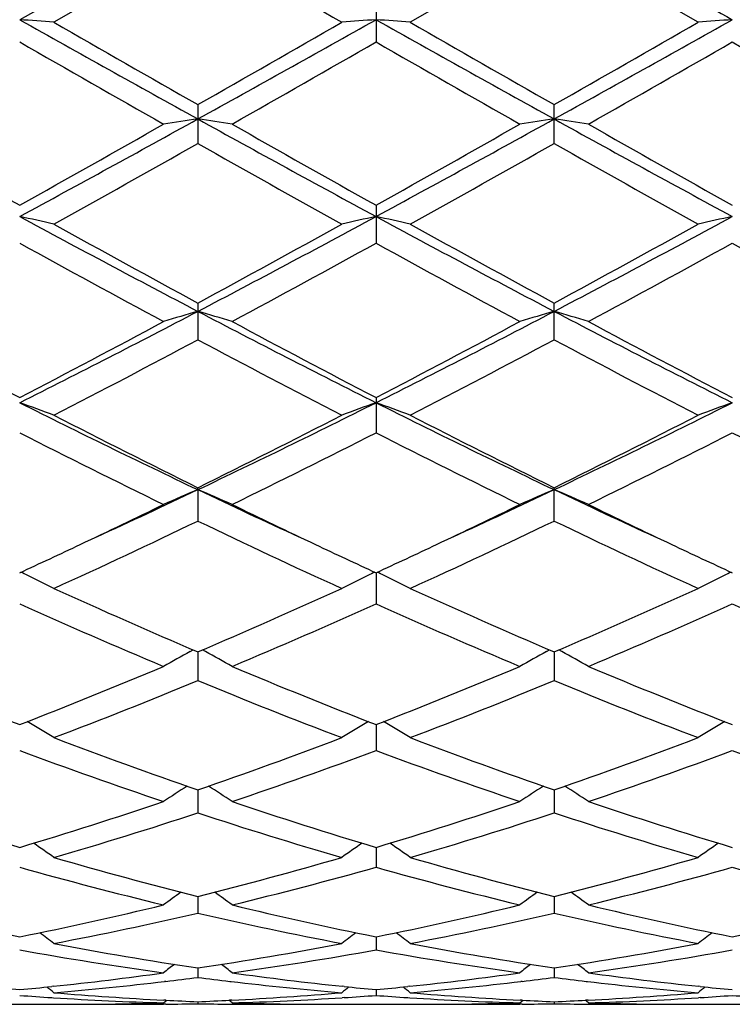
# Model space of a CAD drawing. Units: inches. Extents: x 0 to 11, y 0 to 8.5.
# Drawn here: x 7 to 7.1, y 3.7 to 3.8 of the extents above; entities that cross this region are included whole.
import ezdxf

# ---------------------------------------------------------------- set-up
doc = ezdxf.new("R2010")
doc.units = ezdxf.units.IN
doc.header["$LTSCALE"] = 0.605
doc.header["$MEASUREMENT"] = 0
doc.layers.get('0').update_dxf_attribs({"linetype": 'CONTINUOUS'})

msp = doc.modelspace()

# ---------------------------------------------------------------- linework, layer by layer
at = {"color": 7, "linetype": 'Continuous'}
for p, q in [((7.0234900302, 3.7910360598), (7.002731006499999, 3.7793715259)), ((7.0234900047, 3.7887435824), (7.0067170368, 3.7790758765)), ((7.0650078829, 3.7887434559), (7.0482354343, 3.7790758765)), ((7.0817811283, 3.7790758765), (7.0650078829, 3.7887434559)), ((7.0442489878, 3.7813694307), (7.0442489878, 3.7767862057)), ((7.0234900046, 3.7694768902), (7.0234900046, 3.7649560311)), ((7.0650078829, 3.764955907200001), (7.0650078829, 3.7694770149)), ((7.0442489878, 3.7577776254), (7.0442489878, 3.7533574859)), ((7.0234900046, 3.7463749082), (7.0234900046, 3.7420979141)), ((7.0650078829, 3.7420977973), (7.0650078829, 3.7463750266)), ((7.0442489878, 3.7353742699), (7.0442489878, 3.731276706)), ((7.0234900302, 3.7246438344), (7.0234900046, 3.7248728154)), ((7.0234900302, 3.7246438344), (7.0234900046, 3.7209940112)), ((7.0650078829, 3.7209939058), (7.0650078829, 3.7248729233)), ((7.044249004, 3.7149677558), (7.0442489878, 3.7113405972)), ((7.022599053, 3.7057791323), (7.0229577448, 3.705974287)), ((7.023490026699999, 3.7057464786), (7.0234900046, 3.7024058057)), ((7.0243810314, 3.7057791382), (7.0240222253, 3.7059742505)), ((7.064116769299999, 3.7057792383), (7.0644755499, 3.70597443)), ((7.0650078292, 3.7057465856), (7.0650078829, 3.7024057154)), ((7.065898801399999, 3.7057792313), (7.0655400804, 3.7059743118)), ((7.044249000800001, 3.6972943465), (7.0442489878, 3.6942685058)), ((7.023490021900001, 3.6896859839), (7.0234900046, 3.6870040077)), ((7.065007840700001, 3.6896860682), (7.0650078829, 3.6870039358)), ((7.0442489978, 3.6829917874), (7.0442489878, 3.6806764366)), ((7.0234900172, 3.677270858), (7.0234900046, 3.6753443538)), ((7.065007852100001, 3.6772709177), (7.0650078829, 3.675344303)), ((7.0442489946, 3.67257614), (7.0442489878, 3.6710548267)), ((7.0234900122, 3.6689490784), (7.0234900046, 3.6678475544)), ((7.065007864299999, 3.6689491126), (7.0650078829, 3.6678475264)), ((7.0066371507, 3.6668136297), (7.006458515299999, 3.6667945355)), ((7.0197624952, 3.6673885762), (7.0196212207, 3.6673718871)), ((7.027217325800001, 3.6673885783), (7.027358967300001, 3.6673721613)), ((7.040521659099999, 3.6667945538), (7.0403425653, 3.666813305)), ((7.0481555348, 3.6668137249), (7.0479761499, 3.6667945498)), ((7.061280745099999, 3.6673885626), (7.0611386282, 3.6673717732)), ((7.068735532200001, 3.6673885543), (7.068876686399999, 3.6673721951)), ((7.0820391875, 3.6667945149), (7.081861009400001, 3.6668131697)), ((7.0442489911, 3.6664232359), (7.0442489878, 3.6657508484)), ((6.997194907100001, 3.6647145706), (7.0082675466, 3.6647145706)), ((7.0064585166, 3.6654936754), (7.006680891, 3.6654799657)), ((7.0162370498, 3.6647994163), (7.0157772058, 3.6647891507)), ((7.019504658200001, 3.6648815424), (7.019874110599999, 3.6651839975)), ((7.0197624952, 3.6647309939), (7.0195057004, 3.6647286874)), ((7.0197624939, 3.6651892414), (7.0195214826, 3.6652013849)), ((7.023490006399999, 3.6650209067), (7.0234900046, 3.6647841133)), ((7.027475540399999, 3.6648815424), (7.0271059993, 3.6651839396)), ((7.0274587125, 3.6652019192), (7.0272173245, 3.6651892401)), ((7.027217325800001, 3.6647309939), (7.027474496, 3.6647292305)), ((7.031203081599999, 3.6647891511), (7.0307426986, 3.6647985745)), ((7.0387128091, 3.6647145706), (7.049784974500001, 3.6647145706)), ((7.0405216604, 3.6654936646), (7.0402988196, 3.6654794453)), ((7.0479761512, 3.6654936666), (7.0481992839, 3.6654799097)), ((7.05775555, 3.664799443), (7.0572945199, 3.6647891511)), ((7.0610220468, 3.6648815424), (7.061391564400001, 3.6651840408)), ((7.061280745099999, 3.6647309928), (7.0610230899, 3.6647286788)), ((7.0612807439, 3.6651892472), (7.0610388755, 3.6652014349)), ((7.0650078785, 3.6650209156), (7.0650078829, 3.6647841091)), ((7.0689932466, 3.6648815424), (7.0686237465, 3.6651839283)), ((7.068976420499999, 3.6652019023), (7.068735530800001, 3.6651892503)), ((7.068735532200001, 3.664730992), (7.0689922023, 3.6647292323)), ((7.072720549600001, 3.6647891496), (7.0722609461, 3.6647985572)), ((7.080229956699999, 3.6647145706), (7.0913031298, 3.6647145706)), ((7.0820391888, 3.6654936885), (7.081817274500001, 3.6654795279))]:
    msp.add_line(p, q, dxfattribs=at)
for centre, radius, start, end in [((12.5117988832, 13.46020071), 11.0977600406, 240.6067613451, 240.7296971416), ((11.8321391275, 12.1119661512), 9.6124471555, 239.9833043271, 240.0986977089), ((6.9177178425, 2.6061812709), 1.1762663867, 85.6607140671, 85.85540650850002), ((8.926205185399999, 7.208430754199999), 3.9316917616, 240.7104732507, 241.0567486894), ((4.884657498399999, 7.632348790499999), 4.4169298301, 298.9623714858, 299.270605031), ((7.1292560938, 2.6062495111), 1.1761979055, 94.14453853020001, 94.33925717009998), ((6.959252921, 2.6063693402), 1.1760775944, 85.6608311534, 85.8555743223), ((8.9735307337, 7.218827261), 3.9436003359, 240.7107797429, 241.0560068024), ((4.9310014519, 7.6237159561), 4.4070396107, 298.9618221196, 299.2707473834), ((7.1707976166, 2.6059506489), 1.1764976562, 94.1446375734, 94.3392759501), ((9.0905239104, 7.400800903099999), 4.178413964, 240.0854665554, 240.3504636743999), ((4.7181183729, 7.817191570399999), 4.65818983, 299.6636304205, 299.901330571), ((9.1590767175, 7.4479745173), 4.2327849177, 240.0867283742, 240.3483146081), ((4.7878582719, 7.768068832000001), 4.6015374464, 299.6609888538001, 299.9016209822), ((8.8589004284, 7.0093709178), 3.7275954359, 240.1352997931, 240.4321626606), ((5.0379050767, 7.2725014626), 4.030563366, 299.5788543834, 299.853399543), ((8.8836247511, 6.9798925389), 3.6936693653, 240.1335113676, 240.4330921977), ((5.0569008974, 7.3118591778), 4.0759091493, 299.5810891542, 299.8525833691), ((8.923865037, 6.97751224), 3.6909687351, 240.1323058255, 240.4321061371), ((5.7885902273, 6.000825524600001), 2.5517324378, 298.4121268656, 298.9434170712), ((7.110060370299999, 3.1761757939), 0.5979337544, 98.32468409330001, 98.71083417450001), ((6.9369442948, 3.1763191122), 0.5977883838, 81.2894034291, 81.67566051850001), ((8.1791348691, 5.8559360013), 2.3865849244, 241.0382703247, 241.6063234552), ((5.8277001603, 6.0052108577), 2.5567352786, 298.4128316485999, 298.9430778797), ((7.151525661900001, 3.1764969734), 0.5976083896, 98.32416164610001, 98.7105605378), ((6.9784608325, 3.1763551606), 0.5977529282, 81.28876943780001, 81.6750418883), ((8.2182644767, 5.851544332), 2.3815860164, 241.0373790284, 241.6066271943), ((8.215416898099999, 5.9332275985), 2.4906204488, 240.4201821471, 240.8628968648), ((5.726351604900001, 6.046547003), 2.620612601, 299.1471223891, 299.5678891693), ((8.2549588354, 5.929811775399999), 2.4866746236, 240.4209167548, 240.8643420077), ((5.7595552263, 6.0612871788), 2.6375356536, 299.1489104764, 299.5669653406001), ((8.2881851852, 5.915010264199999), 2.4697093024, 240.418698883, 240.8651757712), ((5.8267092586, 5.8820576437), 2.4319546445, 299.0262067634, 299.4791315524), ((8.1515921726, 5.759400796900001), 2.2913804628, 240.5065374002, 240.9872422791), ((5.877056298099999, 5.866256716000001), 2.4138546056, 299.024949133, 299.4812579592), ((8.199929467899999, 5.7716717102), 2.305418686, 240.5091625261, 240.9869513462), ((7.808252345, 5.245344107), 1.6928249846, 241.5856550239, 242.3815434411), ((6.9138056898, 3.3501648265), 0.4159076054999999, 77.0915306677, 77.65426227479999), ((6.1962473183, 5.3251707572), 1.7832489687, 297.6388199505, 298.394349804), ((7.1331652425, 3.3502006832), 0.4158706949, 102.3455703318, 102.9083946096), ((6.955341817100001, 3.3502312138), 0.4158389352, 77.0918684032, 77.65474842340001), ((7.8518909192, 5.2493153605), 1.6973268313, 241.5864841327, 242.3802553251), ((6.2396129685, 5.321728101600001), 1.7793418856, 297.6375340319, 298.3947211454), ((7.174707841900001, 3.3500971141), 0.4159770395, 102.3458567717, 102.9084488946), ((7.8469819937, 5.26978842), 1.7317412578, 240.9735114597, 241.6062463591), ((6.1612140076, 5.3405702074), 1.8124509778, 298.4082815399, 299.0128316517), ((7.892887224400001, 5.2777707325), 1.7408495087, 240.9747391656001, 241.6041466547), ((6.2068385551, 5.3331482324), 1.8039689026, 298.405706601, 299.0131136287), ((7.797251471799999, 5.1932389102), 1.644542736, 241.1102708704, 241.7756103046), ((6.2210843347, 5.245878818), 1.7044705843, 298.2359486497, 298.8778876258), ((7.8356464221, 5.1874762701), 1.6379885793, 241.1085336821, 241.7765157669), ((6.2587948867, 5.2528307375), 1.7123964522, 298.2381285392, 298.8771041282), ((7.876914892699999, 5.1869541948), 1.6374107415, 241.1073405882, 241.775558563), ((6.3935077078, 4.9494940233), 1.3589326097, 296.6353172951, 297.6187577417), ((7.1157817372, 3.4265420788), 0.3319548765, 106.1423573088, 106.859789282), ((7.6306828902, 4.9050192328), 1.3089608292, 242.3626281835, 243.3836102431), ((6.931223782999999, 3.4266167538), 0.3318760671, 73.14065531189999, 73.85828053649999), ((6.4336858245, 4.9521009552), 1.361863485, 296.6365382179, 297.617853724), ((7.157243180499999, 3.4267165576), 0.3317716714, 106.1413843605, 106.8592821716), ((6.9727394068, 3.4266333582), 0.3318607805, 73.1394798068, 73.85712720720001), ((7.6709512757, 4.9025528446), 1.306196231, 242.3609932174001, 243.3841432790001), ((7.6171842736, 4.9196347907), 1.3341761816, 241.7629490018, 242.5774740577), ((6.3699296787, 4.9544392839), 1.3735200791, 297.4332575115, 298.224474597), ((7.6581820113, 4.9187022207), 1.3331086964, 241.7636650231, 242.5788579326), ((6.4093199376, 4.9584477534), 1.3780579251, 297.4349924265, 298.2235808128), ((7.6974681527, 4.9144417068), 1.3282993946, 241.761522381, 242.5796765086), ((6.4046886365, 4.903553778), 1.3160147633, 297.223536888, 298.0478335632), ((7.6215602013, 4.8639387445), 1.2713043731, 241.9372523528, 242.7905270793), ((6.4486263483, 4.8989119899), 1.3107804058, 297.2223184028, 298.0498843347), ((7.665025910700001, 4.8677123866), 1.2755507976, 241.9397898007, 242.7902445096), ((6.9064871641, 3.4654853936), 0.2859706525, 69.48270736970001, 70.3330905509), ((7.4759224716, 4.6781192194), 1.0553721731, 243.3611967672, 244.6152499337), ((6.554533318400001, 4.7119695943), 1.0930382216, 295.4066279445, 296.6174647645), ((7.140482341699999, 3.4655110856), 0.285943015, 109.6666532754, 110.5171826252), ((6.9480251896, 3.465530597), 0.2859214371, 69.4832162897, 70.333827684), ((7.5186255349, 4.6805380356), 1.0580654888, 243.3625611972, 244.6134120494), ((6.5971086789, 4.709833441000001), 1.090654843, 295.4045920751, 296.6180699446), ((7.182027056, 3.4654420879), 0.2860168383, 109.6670869782, 110.5172642382), ((7.4947019317, 4.6818595468), 1.0667072158, 242.7761286359, 243.784766925), ((6.537854992000001, 4.7104942913), 1.0987679733, 296.2303710576, 297.2095636474), ((7.5377224842, 4.6848269104), 1.070033061, 242.7772916591, 243.7827674144), ((6.5807445624, 4.7078163509), 1.0957594377, 296.2279242892, 297.2098299984), ((7.4704375499, 4.6492659639), 1.0302686099, 243.0016010211, 244.0437458433), ((6.565295768099999, 4.6718515319), 1.0554985503, 295.9685781337, 296.98579998), ((7.510847478500001, 4.6470261388), 1.0277700011, 242.999957812, 244.0446049907), ((6.605496419500001, 4.674468227799999), 1.0584277599, 295.9706505244, 296.9850688115), ((7.552271534, 4.646796860299999), 1.0275228922, 242.9988038392, 244.0437011743), ((6.623006612899999, 4.5688798217), 0.934409637, 294.5811970153, 295.3784363796), ((7.124442563400001, 3.4854899033), 0.2595881675, 112.8857588054, 113.8439892486), ((6.9225653987, 3.4855460656), 0.2595255753, 66.1566047047, 67.1150942761), ((7.4182875561, 4.5566965574), 0.920965157, 244.6163064047, 245.4251759943), ((6.6634000637, 4.5713113735), 0.9370883396999999, 294.5818359607001, 295.3768298901), ((7.165898163500001, 3.4856221446), 0.2594422353, 112.8844552285, 113.8433142398), ((6.964079642000001, 3.4855557761), 0.2595180936, 66.1550387941, 67.1135469454), ((7.4588916012, 4.5546774295), 0.9187491762000001, 244.6138078257, 245.4246724266), ((6.6118633993, 4.5604920413), 0.9315013611, 295.2896149143, 295.9519641943), ((7.430378165700001, 4.5506246274), 0.9205552579, 244.0444658861, 244.7146912785), ((6.6522470559, 4.5628573716), 0.9341243155, 295.2904741169, 295.9510010895), ((7.470662065700001, 4.5480056365), 0.9176604306999999, 244.0421616052, 244.7145148966), ((6.6412493003, 4.5155924241), 0.8817565389, 294.4863801129, 295.6898304392), ((7.3965900227, 4.4960548579), 0.8601877351, 244.2946929312, 245.5283020917), ((6.6837227864, 4.5135378439), 0.8794908859999999, 294.4852327709, 295.6917498645), ((7.4388875776, 4.4977569702), 0.8620596756000001, 244.2970727922, 245.5280350647), ((6.6385184116, 4.5042673632), 0.8692783994, 294.7703790263, 295.2842397117), ((7.4052507786, 4.4973822265), 0.8616813388, 244.7132795953, 245.2316568217), ((6.6797176673, 4.504914668500001), 0.8699995642, 294.7715784271, 295.2849360576), ((7.4461974201, 4.4961678499), 0.8603396269, 244.7131359884999, 245.232320522), ((6.895935463300001, 3.4940479823), 0.2455086226, 63.9837049257, 64.175407853), ((7.1510334214, 3.4940680329), 0.2454858464, 115.8242798912, 116.0160161647), ((6.9374724428, 3.4940785367), 0.2454729716, 63.9845516564, 64.1763071018), ((7.1925785839, 3.4940163686), 0.2455440011, 115.8247969955, 116.016458004), ((6.896984586799999, 3.4961846978), 0.2431282483, 63.17058872699999, 63.9850233487), ((7.1499841187, 3.4962051719), 0.243105013, 116.014700705, 116.8292754653), ((6.9385258252, 3.4962240032), 0.243082865, 63.17121152199999, 63.98587601899999), ((7.191532144299999, 3.4961476409), 0.2431696957, 116.0151471588, 116.829374125), ((7.3198526788, 4.4006828317), 0.7554914901, 245.5134653613, 246.9036836938), ((6.7203296949, 4.4160882918), 0.7723287431999999, 293.1118626676, 294.4717513864001), ((7.3620024006, 4.4021027627), 0.7570453818, 245.5145241735, 246.9018500257), ((6.762419160499999, 4.4148258512), 0.7709431767, 293.1096232493, 294.4719927854), ((7.303980736900001, 4.3825672274), 0.7357284886, 245.8292269047001, 247.253225179), ((6.737529254299999, 4.395176638500001), 0.7494722985, 292.7597103606, 294.1575784689), ((7.345025755700001, 4.381466574), 0.734530795, 245.827732725, 247.2540093091), ((6.7784910137, 4.3964375311), 0.7508500901999999, 292.7616073838, 294.1569248213), ((7.3865001739, 4.3813363554), 0.7343939945, 245.8266523184, 247.2531906264), ((7.134672206399999, 3.5002058575), 0.2341383416, 118.5980589335, 119.4641057517), ((6.9123418209, 3.5002600612), 0.2340745088, 60.5365776175, 61.402885775), ((7.1761195924, 3.5003232936), 0.2340016616, 118.5966905715, 119.4633260279), ((6.9538497883, 3.5002578214), 0.2340812492, 60.53477181439999, 61.4010524036), ((7.2404723623, 4.3107000314), 0.6578659467, 247.2395815287, 248.814867992), ((6.7609018149, 4.320856799), 0.6688136077, 291.1972243146, 292.7467756473), ((7.2819070111, 4.3105210804), 0.657668891, 247.2402030717, 248.8159972751), ((6.8020624862, 4.3217304315), 0.6697572195, 291.1987002853, 292.74602068), ((7.3230402821, 4.3095514198), 0.6566260076, 247.2384029142, 248.8167150157), ((6.774813192100001, 4.3060505916), 0.6528607698, 290.8064252437, 292.3896455009), ((7.2676508422, 4.2946330286), 0.6405837947999999, 247.5948406437, 249.2083805776), ((6.8167514462, 4.304978820400001), 0.6517097553, 290.8053904558, 292.3913617163), ((7.309513269, 4.295531291600001), 0.6415456593, 247.5969725725, 249.2081384084), ((6.886236913999999, 3.5011532687), 0.2288873367, 58.2392784424, 59.1460505545), ((7.1607300291, 3.5011727562), 0.2288640491, 120.8536395852, 121.760572737), ((6.9277809782, 3.5011894783), 0.2288430391, 58.23997031899999, 59.14700249249999), ((7.202281177100001, 3.501120783), 0.2289254463, 120.8541374629, 121.7606821702), ((7.2124952354, 4.237308001600001), 0.5793210319, 249.193941241, 250.9584944455), ((6.831108525, 4.2466122936), 0.5892177481, 289.0566707288, 290.7915559064), ((7.254289813300001, 4.2380606093), 0.5801226617, 249.1948459827, 250.9569099206001), ((6.8728761437, 4.2459501599), 0.5885102898, 289.0547391465, 290.7917606291), ((7.2033979442, 4.2342043301), 0.5760189183, 249.612436177, 251.3825049736), ((6.8436785252, 4.2339357125), 0.5757336229, 288.6169499476, 290.3878766414), ((7.2418477339, 4.2255331433), 0.5668221763, 249.5978021125, 251.3965361561), ((6.8849524338, 4.2346078885), 0.5764484566, 288.618585518, 290.3873320019), ((7.2833440077, 4.225448174599999), 0.5667348329999999, 249.5968398694, 251.3958424103), ((7.1453279503, 3.4998376471), 0.2266276337, 122.8985940253, 123.7243788781), ((6.9016903083, 3.4998894141), 0.2265634473, 56.2763580989, 57.1024124934), ((7.1867679219, 3.4999476381), 0.2264931705, 122.8971661393, 123.7235384571), ((6.9431940995, 3.4998824164), 0.226576993, 56.2744138883, 57.1003889213), ((7.1521271993, 4.1816076127), 0.5205161200999999, 251.3830819202, 253.3206416129), ((6.8513059388, 4.1880056702), 0.5272273341, 286.6910120375999, 288.6039734672), ((7.193611659099999, 4.181524837900001), 0.5204271403, 251.3836161523, 253.3215552267), ((6.892669269600001, 4.1884815789), 0.5277275231, 286.692254033, 288.6033416724), ((7.234962369700001, 4.1809865087), 0.5198636681000001, 251.3821180015, 253.3221735518), ((6.862211866900001, 4.1787076017), 0.5174775958, 286.2153957312, 288.1594230215), ((7.184682362999999, 4.1784218483), 0.5171793407, 251.8397403865, 253.7848568406), ((6.903912429400001, 4.1781093378), 0.5168522622999999, 286.2145251267, 288.1608473419), ((7.2242561187, 4.1721592809), 0.5106228642, 251.8280050045, 253.7981593381), ((6.8760345711, 3.4977656808), 0.2257263981, 54.6238453739, 55.35929485829999), ((7.1709313924, 3.4977839696), 0.2257035295, 124.6404143218, 125.3759978652), ((6.9175819966, 3.4978016054), 0.2256803007, 54.62457407930001, 55.36025715970001), ((7.2124859852, 3.4977338586), 0.2257653081, 124.6408521171, 125.3761124604), ((7.138810545, 4.1360664413), 0.4730668112, 253.7858641571, 255.8907134283), ((6.9066181577, 4.1417824176), 0.4789885290999999, 284.122577506, 286.2013667905), ((7.1804408225, 4.1364716958), 0.4734871865999999, 253.7865573561999, 255.8894752729), ((6.94823785, 4.1414293694), 0.4786212559, 284.1210714788, 286.2015214452), ((7.130316974099999, 4.1341364364), 0.4710669529, 254.2854691705, 256.3944141092), ((6.9167025212, 4.1339889787), 0.4709143890999999, 283.6051592747, 285.7147651282), ((7.171767085, 4.1338707284), 0.470792875, 254.2846605764, 256.3947652479), ((6.9581212705, 4.1343533201), 0.4712917847, 283.6064328774, 285.7143654357), ((7.2119487897, 4.1287427312), 0.4654945292, 254.2720010636, 256.4061112102999), ((7.1547640203, 3.4949826967), 0.2262010179, 126.0909873544, 126.723996373), ((6.8922585975, 3.495034508), 0.2261341248, 53.2767685319, 53.9099955374), ((7.196197933400001, 3.4950888301), 0.2260660342, 126.0896561679, 126.7231234862), ((6.9337560401, 3.4950206347), 0.2261573614, 53.2747553512, 53.9078867196), ((7.088976237200001, 4.1019833171), 0.4379826397, 256.3959625464, 258.6434062853), ((6.9156290199, 4.1058727918), 0.4419646882, 281.3662067694, 283.593481555), ((7.1304834135, 4.1019542345), 0.4379519532, 256.3963757929999, 258.6440372902), ((6.957088389400001, 4.1061280328), 0.4422264157, 281.3671314855, 283.5930156648), ((7.1719379496, 4.1016576922), 0.4376488724, 256.3952826419, 258.6445163518), ((6.998605805, 4.1061116168), 0.4422105109, 281.3675967664, 283.593543079), ((6.924831809800001, 4.1002398134), 0.4361990268, 280.8200160086, 283.0721006695), ((7.1221154999, 4.1000782737), 0.4360342773, 256.9272838127999, 259.1801805636), ((6.9664186512, 4.0999079688), 0.4358602333, 280.8193677098, 283.0731349563), ((7.1636903128, 4.1003668556), 0.4363283078, 256.9285740902, 259.1800256646), ((6.8677533217, 3.4925739982), 0.2267847323, 52.2109493276, 52.73321326989999), ((7.1792113811, 3.4925923223), 0.2267610577, 127.2665295815, 127.788891803), ((6.9093033657, 3.492609986), 0.2267369006, 52.2116967067, 52.73413401689999), ((7.220768670599999, 3.4925430007), 0.226823829, 127.2668806167, 127.7890092783), ((7.0838694712, 4.0755667295), 0.411076127, 259.1823409585, 261.5537537174), ((6.9625699982, 4.0787435302), 0.4142978734, 278.4556592588, 280.8085870968), ((7.1254222247, 4.0757627978), 0.4112751592, 259.1827663402, 261.552959225), ((7.0041199838, 4.078574859700001), 0.414126283, 278.4546974889, 280.8086787994), ((7.075719939500001, 4.074509654), 0.4100038272, 259.7455458382, 262.1193997433), ((6.9712725136, 4.0744354552), 0.409928649, 277.880325558, 280.2545902422), ((7.1172157265, 4.0743662982), 0.4098588635, 259.7450279119, 262.1196432765), ((7.012759691699999, 4.0746136784), 0.4101093747, 277.8811365039, 280.2543702141), ((7.1616182225, 3.4902025163), 0.2279095035, 128.1758661855, 128.5760311), ((6.885406184500001, 3.490252968), 0.227842495, 51.42474897450001, 51.82505342290001), ((7.2030485468, 3.4903060113), 0.2277743039, 128.1746858025, 128.5751429731), ((6.926898739099999, 3.4902344851), 0.227872628, 51.42270267, 51.82292955), ((6.9652573824, 4.0607994154), 0.3961532434, 275.9957065239, 277.8705310701), ((7.081540539600001, 4.0593042428), 0.394647196, 262.125958136, 264.0078670176), ((7.0067567891, 4.0609444468), 0.396299371, 275.996246559, 277.8702350558), ((7.1230378846, 4.0591222753), 0.3944641548, 262.1252667959, 264.0081577929), ((7.039464279700001, 4.054048159100001), 0.3893615506000001, 264.035360604, 264.5865372886), ((6.965957162300001, 4.0544839976), 0.389799279, 275.4133655659, 275.9639728457), ((6.862547051900001, 3.4886760259), 0.2285875729, 50.89827757699999, 51.165380913), ((6.9738530741, 4.0552988324), 0.3906175086999999, 274.8261914272001, 276.7287283422), ((6.9732041812, 4.0608692564), 0.3962255952000001, 276.7481053891, 277.2911907446), ((7.0737640511, 4.0607573566), 0.3961131055, 262.7084448054, 263.2516576338), ((7.0731203202, 4.0552316193), 0.3905500028, 263.2711071176, 265.1739017395), ((7.184416649299999, 3.4886947114), 0.2285629779, 128.8344073028, 129.1015630742), ((7.0809867488, 4.054113488500001), 0.3894269901, 264.035669138, 264.5867814834), ((7.0074737681, 4.0544752686), 0.3897906906, 275.4136833312, 275.9642569770999), ((6.9040995437, 3.4887132052), 0.2285372175, 50.8990320011, 51.16622954020001), ((7.0153840671, 4.0551734748), 0.3904915359, 274.8258973784, 276.7289018741), ((7.0147484079, 4.0606298731), 0.3959848314, 276.7484425521, 277.2918044799), ((7.1152836485, 4.060806663399999), 0.3961622596, 262.7091037664001, 263.2522957863), ((7.1146531585, 4.05538974), 0.3907087728, 263.2716211859, 265.1737513072), ((7.2259762134, 3.4886448809), 0.228627573, 128.8346487659, 129.1016811619), ((7.1224979188, 4.0540604304), 0.3893735973, 264.0357890229, 264.5870171657), ((7.0309970022, 4.048267762), 0.3835598243, 265.7738279769, 266.3319605064), ((7.0389115912, 4.0474899143), 0.3827799576, 265.1753120522, 267.096381226), ((7.0080059482, 4.0484072745), 0.3836992964, 272.9060241061, 274.8224167559), ((7.0159848224, 4.0482409619), 0.3835329842, 273.6680496747, 274.2261991778), ((7.072512303200001, 4.048216195299999), 0.3835082223, 265.7736547931, 266.3318158317), ((7.0804343235, 4.0475536517), 0.3828438338, 265.1754679072, 267.0960660031), ((7.0495287462, 4.0483530623), 0.3836449113, 272.9056749095, 274.8224516169), ((7.057498181900001, 4.048303800799999), 0.3835959373, 273.6680708354, 274.2261696376), ((7.114032272, 4.0482260364), 0.3835181541, 265.7734397788, 266.3315828616), ((7.0308310009, 4.045602837300001), 0.3808897352, 266.3647529768, 268.2959705827), ((7.008266611, 4.0429294305), 0.3782148599, 270.0001417228, 271.1378554574), ((7.0162390553, 4.0427176724), 0.3780031018, 269.3939772591, 270.4951742782), ((7.0082560339, 4.0434572275), 0.3787427634, 271.2074489664, 271.7019295181), ((7.0387822441, 4.0450574131), 0.3803440269, 267.1336315737, 267.6957255611), ((7.016236208500001, 4.0429889295), 0.3782743721, 270.5341209572, 271.0987722447), ((7.0081971396, 4.0450531717), 0.380339814, 272.3043942784, 272.8664661322999), ((7.0307433693, 4.042948028000001), 0.3782334697, 268.9011742971, 269.4658584735), ((7.030740869, 4.0426952667), 0.3779806961, 269.5048646234, 270.6060766079), ((7.0161503532, 4.045583922900001), 0.3808707948, 271.7039402796, 273.6351800106), ((7.0387249828, 4.0434990296), 0.3787845714, 268.2981345946, 268.7924929245), ((7.0387138186, 4.0429416539), 0.3782270834000001, 268.8621602399, 269.9998470772), ((7.0723459847, 4.0455470203), 0.3808338714, 266.3647330978, 268.2960825028001), ((7.049783901100001, 4.0429294747), 0.3782149042, 270.000162604, 271.1378587239), ((7.057757585499999, 4.0427175194), 0.3780029488, 269.393886854, 269.9999787541), ((7.049772148200001, 4.043516366), 0.3788019137, 271.2076209938, 271.7018564920999), ((7.0577573944, 4.0426850348), 0.3779704642, 270.0000077215, 270.4950463545), ((7.0802941452, 4.0448899106), 0.3801764107, 267.1333247892001, 267.6956106183), ((7.057755106799999, 4.0429149287), 0.3782003695, 270.5341272421, 271.0988327039), ((7.0497137575, 4.0451138872), 0.3804005223, 272.3042163092, 272.8662473506), ((7.0722616473, 4.0430129027), 0.3782983445, 268.9013022056999, 269.4659387454), ((7.0722591291, 4.0427557131), 0.3780411424, 269.5048595013, 269.9999887602), ((7.057665344099999, 4.045619848899999), 0.3809067856, 271.7041878239, 273.6353581598), ((7.080240995900001, 4.0434053303), 0.3786908631, 268.2979696003, 268.7925322052), ((7.0722589624, 4.0427365012), 0.3780219306, 270.000014026, 270.6059684163), ((7.080230757200001, 4.0428959559), 0.3781813854, 268.8621029396, 269.999878725)]:
    msp.add_arc(centre, radius, start, end, dxfattribs=at)

doc.saveas('drawing.dxf')
